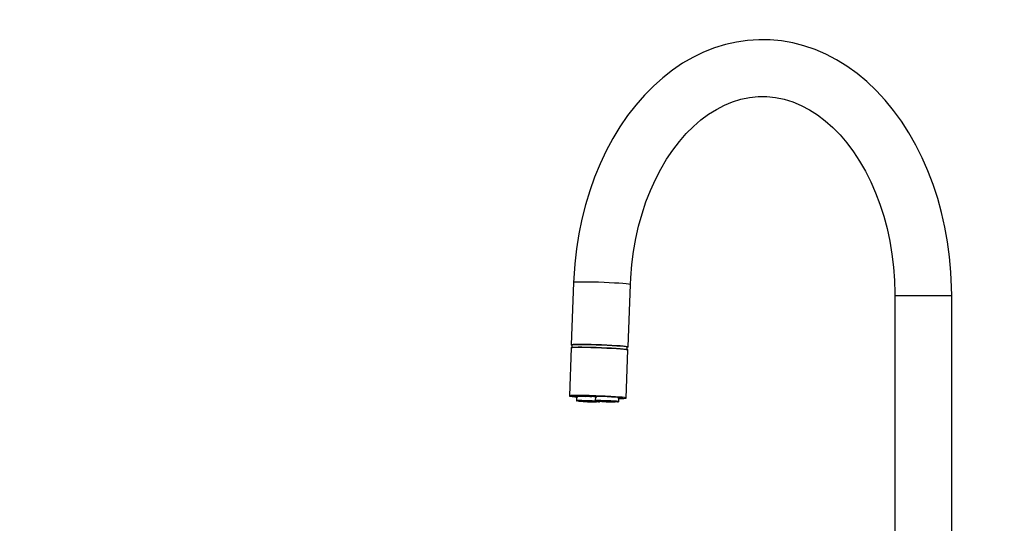
# Model space of a CAD drawing. Extents: x -40 to 841, y -34 to 591.
# Drawn here: x 383 to 452, y 274 to 309 of the extents above; entities that cross this region are included whole.
import ezdxf

# ---------------------------------------------------------------- set-up
doc = ezdxf.new("R2010")
doc.units = 0
doc.linetypes.add('PHANTOM', pattern=[12.7, 6.35, -1.27, 1.27, -1.27, 1.27, -1.27])
doc.layers.get('0').update_dxf_attribs({"linetype": 'CONTINUOUS'})
doc.styles.add('SLDTEXTSTYLE2', font='TXT', dxfattribs={"width": 0.605})
doc.dimstyles.new('SLDDIMSTYLE12', dxfattribs={"dimtxt": 5.172414, "dimasz": 3, "dimexe": 0, "dimexo": 0.0625, "dimgap": 1.293103, "dimtad": 0, "dimtih": 1, "dimtoh": 1, "dimdec": 0, "dimlfac": 3, "dimrnd": 1e-09, "dimzin": 12, "dimtxsty": 'SLDTEXTSTYLE2', "dimblk1": 'NONE', "dimblk2": 'NONE', "dimsah": 1, "dimcen": 0, "dimazin": 3, "dimtfac": 1, "dimtdec": 0, "dimtmove": 0, "dimatfit": 3, "dimtolj": 1, "dimtzin": 12})
doc.dimstyles.new('SLDDIMSTYLE8', dxfattribs={"dimtxt": 5.172414, "dimasz": 3, "dimexe": 0, "dimexo": 0.0625, "dimgap": 1.293103, "dimtad": 0, "dimtih": 1, "dimtoh": 1, "dimdec": 0, "dimlfac": 3, "dimrnd": 1e-09, "dimzin": 12, "dimtxsty": 'SLDTEXTSTYLE2', "dimblk1": 'NONE', "dimblk2": 'NONE', "dimsah": 1, "dimcen": 0, "dimazin": 3, "dimtfac": 1, "dimtdec": 0, "dimtmove": 0, "dimatfit": 3, "dimtolj": 1, "dimtzin": 12})
doc.dimstyles.new('SLDDIMSTYLE9', dxfattribs={"dimtxt": 5.172414, "dimasz": 3, "dimexe": 0, "dimexo": 0.0625, "dimgap": 1.293103, "dimtad": 0, "dimtih": 1, "dimtoh": 1, "dimdec": 0, "dimlfac": 3, "dimrnd": 1e-09, "dimzin": 12, "dimtxsty": 'SLDTEXTSTYLE2', "dimblk1": 'NONE', "dimblk2": 'NONE', "dimsah": 1, "dimcen": 0, "dimazin": 3, "dimtfac": 1, "dimtdec": 0, "dimtmove": 0, "dimatfit": 3, "dimtolj": 1, "dimtzin": 12})

# ---------------------------------------------------------------- blocks, each defined once
blk = doc.blocks.new('_D_30')
at = {"color": 7, "linetype": 'CONTINUOUS'}
blk.add_line((614.915, 338.244), (635.709, 338.244), dxfattribs=at)
at = {"color": 7, "linetype": 'CONTINUOUS', "char_height": 7, "attachment_point": 1, "style": 'SLDTEXTSTYLE2'}
for s, insert in [('%%c', (616.503, 358.254)), ('35', (626.939, 358.254)), ('hole', (619.502, 347.268))]:
    blk.add_mtext(s, dxfattribs=dict(at, insert=insert))
blk = doc.blocks.new('_NONE')
blk = doc.blocks.new('_D_31')
at = {"color": 7, "linetype": 'CONTINUOUS'}
blk.add_line((507.921, 354.295), (443.849, 354.295), dxfattribs=at)
at = {"color": 7, "linetype": 'CONTINUOUS', "char_height": 7, "attachment_point": 1, "style": 'SLDTEXTSTYLE2'}
for s, insert in [('3-', (457.329, 385.291)), ('%%c', (464.339, 385.291)), ('10', (474.776, 385.291)), ('holes', (485.732, 385.291)), ('@ 155mm P.C.D.', (443.849, 374.305)), ('equispaced', (462.963, 363.319))]:
    blk.add_mtext(s, dxfattribs=dict(at, insert=insert))
blk = doc.blocks.new('_D_44')
at = {"color": 7, "linetype": 'CONTINUOUS'}
blk.add_line((799.174, 337.596), (819.968, 337.596), dxfattribs=at)
at = {"color": 7, "linetype": 'CONTINUOUS', "char_height": 7, "attachment_point": 1, "style": 'SLDTEXTSTYLE2'}
for s, insert in [('%%c', (800.762, 357.605)), ('35', (811.199, 357.605)), ('hole', (803.761, 346.619))]:
    blk.add_mtext(s, dxfattribs=dict(at, insert=insert))
blk = doc.blocks.new('_D_45')
at = {"color": 7, "linetype": 'CONTINUOUS'}
blk.add_line((718.643, 350.827), (669.329, 350.827), dxfattribs=at)
at = {"color": 7, "linetype": 'CONTINUOUS', "char_height": 7, "attachment_point": 1, "style": 'SLDTEXTSTYLE2'}
for s, insert in [('hole', (700.839, 370.837)), ('%%c', (675.06, 370.837)), ('108', (685.497, 370.837)), ('for font bowl', (669.329, 359.851))]:
    blk.add_mtext(s, dxfattribs=dict(at, insert=insert))

msp = doc.modelspace()

# ---------------------------------------------------------------- linework, layer by layer
at = {"color": 7, "linetype": 'CONTINUOUS'}
for p, q in [((421.544532, 290.946793), (421.381698, 286.55281)), ((425.378955, 286.40468), (425.541786, 290.798663)), ((444.155071, 290.035342), (444.155071, 260.535263)), ((448.15507, 260.535263), (448.15507, 290.035342)), ((421.374298, 286.353087), (421.248473, 282.957744)), ((421.431665, 286.550974), (421.424873, 286.367678)), ((425.24573, 282.809614), (425.371556, 286.204957)), ((425.322197, 286.223244), (425.328989, 286.40654)), ((421.478764, 282.961344), (421.478317, 282.949232)), ((421.756525, 282.914399), (421.750657, 282.614636)), ((422.579141, 282.955455), (422.577776, 282.918619)), ((422.696073, 282.911419), (422.649361, 282.9149)), ((422.83857, 282.940148), (422.837396, 282.906198)), ((423.049528, 282.906198), (422.837396, 282.906198)), ((422.974138, 282.931685), (422.973699, 282.918619)), ((423.002915, 282.9149), (423.049627, 282.911419)), ((423.078815, 282.914399), (423.072947, 282.614636)), ((424.72134, 282.553529), (424.737675, 282.852935)), ((425.015889, 282.81815), (425.016336, 282.830237)), ((421.991659, 282.584094), (422.01976, 282.582068)), ((423.31395, 282.584094), (423.342047, 282.582068))]:
    msp.add_line(p, q, dxfattribs=at)
at = {"color": 8, "linetype": 'PHANTOM'}
for p, q in [((444.155071, 290.035342), (444.740857, 290.035342)), ((444.740857, 290.035342), (448.15507, 290.035342)), ((422.046123, 282.964968), (422.045497, 282.949161)), ((422.134794, 282.965325), (422.133763, 282.939862)), ((422.375936, 282.96318), (422.374559, 282.925247)), ((422.998277, 282.928609), (422.998164, 282.925247)), ((423.04971, 282.911419), (423.049528, 282.906198))]:
    msp.add_line(p, q, dxfattribs=at)
at = {"color": 7, "linetype": 'CONTINUOUS', "flags": 128}
for points in [[(448.15507, 290.035342), (448.148344, 290.610861), (448.10009, 291.679215), (448.005446, 292.742156), (447.864657, 293.79599), (447.678089, 294.837164), (447.446224, 295.862102), (447.169669, 296.867298), (446.849149, 297.849297), (446.48552, 298.804592), (446.079771, 299.729823), (445.633031, 300.621628), (445.146615, 301.476621), (444.622021, 302.291488), (444.060935, 303.06301), (443.465262, 303.788065), (442.837145, 304.463672), (442.178973, 305.086969), (441.493378, 305.655336), (440.783214, 306.166481), (440.051515, 306.618356), (439.301432, 307.009362), (438.536171, 307.338261), (437.758912, 307.604193), (436.972752, 307.806634), (436.180664, 307.945417), (435.38547, 308.020543), (434.589846, 308.032178), (433.796338, 307.980656), (433.007706, 307.866382), (432.226385, 307.68988), (431.454701, 307.4517), (430.694986, 307.152485), (429.94963, 306.79295), (429.221083, 306.374024), (428.511871, 305.896782), (427.824585, 305.362629), (427.16182, 304.773258), (426.526157, 304.130673), (425.920082, 303.437208), (425.345955, 302.69544), (424.80597, 301.908254), (424.302126, 301.078652), (423.836217, 300.209879), (423.409844, 299.305224), (423.024405, 298.368072), (422.681145, 297.401952), (422.381101, 296.410369), (422.12515, 295.396804), (421.91403, 294.364857), (421.748335, 293.31808), (421.628533, 292.26005), (421.557663, 291.250395), (421.544532, 290.946793)], [(425.541786, 290.798663), (425.565244, 291.279434), (425.64284, 292.208861), (425.762315, 293.128156), (425.922952, 294.032835), (426.123796, 294.918727), (426.36366, 295.781707), (426.641117, 296.617793), (426.954533, 297.423195), (427.302058, 298.194336), (427.681665, 298.927855), (428.091163, 299.620675), (428.528194, 300.269913), (428.990314, 300.87304), (429.475055, 301.427888), (429.979996, 301.932644), (430.502827, 302.38583), (431.041447, 302.786278), (431.594057, 303.13301), (432.159219, 303.425192), (432.735879, 303.661989), (433.323265, 303.842258), (433.92062, 303.964566), (434.526731, 304.027103), (435.139365, 304.027938), (435.75492, 303.965663), (436.367352, 303.840231), (436.972177, 303.652834), (437.565867, 303.405403), (438.145904, 303.099965), (438.710415, 302.738427), (439.257775, 302.322506), (439.786338, 301.853823), (440.294323, 301.334023), (440.779791, 300.764894), (441.240678, 300.148462), (441.674853, 299.486946), (442.080177, 298.782968), (442.454549, 298.039316), (442.795942, 297.259139), (443.102483, 296.44587), (443.372477, 295.603012), (443.604408, 294.734358), (443.796961, 293.843841), (443.949031, 292.935537), (444.059744, 292.013644), (444.128456, 291.082477), (444.154448, 290.195655), (444.155071, 290.035342)], [(421.374298, 286.353087), (421.388594, 286.361312), (421.469615, 286.372065), (421.619428, 286.379456), (421.832616, 286.383223), (422.101475, 286.383223), (422.416289, 286.379456), (422.765676, 286.372065), (423.13701, 286.361312), (423.516874, 286.347579), (423.891533, 286.331367), (424.247448, 286.313271), (424.571757, 286.293935), (424.852736, 286.274051), (425.080232, 286.254357), (425.246019, 286.235546), (425.344111, 286.218309), (425.371556, 286.204957)], [(421.44206, 286.532425), (421.386693, 286.547302), (421.395994, 286.561035), (421.477018, 286.571788), (421.626828, 286.579179), (421.840016, 286.582946), (422.108878, 286.582946), (422.423689, 286.579179), (422.773076, 286.571788), (423.144413, 286.561035), (423.524276, 286.547302), (423.898933, 286.53109), (424.254851, 286.512994), (424.579159, 286.493658), (424.860139, 286.473774), (425.087632, 286.454081), (425.253422, 286.435269), (425.35151, 286.418032), (425.378359, 286.403011), (425.332991, 286.390709), (425.328381, 286.390113)], [(425.321589, 286.206817), (425.294829, 286.219834), (425.199194, 286.236643), (425.037549, 286.254977), (424.815742, 286.27417), (424.541787, 286.293553), (424.225585, 286.312412), (423.878569, 286.330055), (423.513276, 286.345862), (423.142908, 286.359262), (422.780858, 286.369752), (422.440205, 286.376952), (422.133262, 286.380624), (421.871124, 286.380624), (421.663264, 286.376952), (421.517197, 286.369752), (421.438203, 286.359262), (421.424265, 286.351251)], [(425.328989, 286.40654), (425.302232, 286.419558), (425.206594, 286.436366), (425.044952, 286.454701), (424.823142, 286.473893), (424.549187, 286.493277), (424.232988, 286.512136), (423.885969, 286.529779), (423.520676, 286.545586), (423.150311, 286.558985), (422.788257, 286.569475), (422.447605, 286.576675), (422.140662, 286.580347), (421.878524, 286.580347), (421.670667, 286.576675), (421.5246, 286.569475), (421.445603, 286.558985), (421.431665, 286.550974)], [(424.733652, 282.779168), (424.901498, 282.780909), (425.083823, 282.786511), (425.199766, 282.795643), (425.245134, 282.807945), (425.218285, 282.822966), (425.120197, 282.840203), (424.954406, 282.859015), (424.726913, 282.878708), (424.445934, 282.898592), (424.121625, 282.917928), (423.765708, 282.936024), (423.391048, 282.952236), (423.011188, 282.965969), (422.639851, 282.976722), (422.290463, 282.984113), (421.975649, 282.98788), (421.706791, 282.98788), (421.493603, 282.984113), (421.343793, 282.976722), (421.262769, 282.965969), (421.253468, 282.952236), (421.316219, 282.936024), (421.448759, 282.917928), (421.646295, 282.898592), (421.756039, 282.889556)], [(424.734307, 282.791161), (424.748341, 282.791423), (424.917073, 282.797121), (425.017438, 282.806372), (425.045321, 282.818793), (424.99959, 282.833861), (424.882106, 282.85098), (424.697689, 282.869433), (424.453882, 282.888459), (424.160672, 282.907294), (423.830057, 282.925176), (423.475579, 282.941364), (423.111747, 282.955169), (422.753454, 282.966065), (422.415371, 282.973575), (422.111342, 282.977413), (421.853809, 282.977413), (421.653319, 282.973575), (421.518077, 282.966065), (421.453623, 282.955169), (421.462594, 282.941364), (421.544621, 282.925176), (421.696348, 282.907294), (421.756275, 282.901572)], [(421.756313, 282.903575), (421.678759, 282.911419), (421.546228, 282.928657), (421.48333, 282.944035), (421.49264, 282.956933), (421.57378, 282.966851), (421.723426, 282.97336), (421.935452, 282.976197), (422.201176, 282.975267), (422.509719, 282.970547), (422.848452, 282.962298), (423.203505, 282.95083), (423.560346, 282.93662), (423.90436, 282.920217), (424.221466, 282.902335), (424.498681, 282.883691)], [(423.078341, 282.8902), (422.974027, 282.896494), (422.740717, 282.908153), (422.493656, 282.917642), (422.254796, 282.924127), (422.04536, 282.927012), (421.88396, 282.926034), (421.784935, 282.921313), (421.757085, 282.913231), (421.802882, 282.902526), (421.855662, 282.896136)], [(422.02204, 282.964753), (421.992452, 282.964157), (421.971572, 282.963084), (421.960081, 282.961535), (421.958355, 282.95958), (421.966458, 282.957291), (421.984116, 282.95474), (422.010754, 282.951998), (422.045497, 282.949161)], [(422.998164, 282.925247), (423.003311, 282.926511), (423.000578, 282.928084), (422.990067, 282.929896), (422.972197, 282.931875), (422.947673, 282.933926), (422.917459, 282.936), (422.882749, 282.938003), (422.844915, 282.939862)], [(423.049627, 282.911419), (423.062042, 282.910418), (423.071266, 282.909416), (423.076941, 282.90851), (423.078845, 282.907724), (423.076914, 282.90708), (423.071213, 282.906603), (423.061968, 282.906293), (423.049528, 282.906198)], [(424.495147, 282.883691), (424.296318, 282.896494), (424.063007, 282.908153), (423.815946, 282.917642), (423.577086, 282.924127), (423.36765, 282.927012), (423.20625, 282.926034), (423.107226, 282.921313), (423.079375, 282.913231), (423.125173, 282.902526), (423.177953, 282.896136)], [(424.637462, 282.842063), (424.668245, 282.843255), (424.7324, 282.84974), (424.723325, 282.859229), (424.641825, 282.870888), (424.495147, 282.883691)], [(424.498681, 282.883691), (424.724657, 282.865047), (424.890141, 282.847165), (424.98836, 282.830762), (425.01529, 282.816552), (424.969832, 282.805084), (424.853844, 282.796811), (424.734415, 282.793163)], [(423.307012, 282.542991), (423.370824, 282.54671), (423.398499, 282.554745), (423.352988, 282.565378), (423.238338, 282.577657), (423.064737, 282.590531), (422.847603, 282.602834), (422.606237, 282.613467), (422.362081, 282.621478), (422.136832, 282.626175), (421.950505, 282.627153), (421.819652, 282.624291), (421.755902, 282.617854), (421.76492, 282.608413), (421.798773, 282.602548)], [(421.870751, 282.61795), (421.849246, 282.615232), (421.849088, 282.60672), (421.919976, 282.595991), (422.054965, 282.584094)], [(424.629302, 282.542991), (424.693112, 282.54671), (424.720789, 282.554745), (424.675278, 282.565378), (424.560628, 282.577657), (424.387024, 282.590531), (424.169893, 282.602834), (423.928527, 282.613467), (423.684372, 282.621478), (423.459123, 282.626175), (423.272796, 282.627153), (423.141942, 282.624291), (423.078192, 282.617854), (423.087211, 282.608413), (423.121063, 282.602548)], [(423.193042, 282.61795), (423.171536, 282.615232), (423.171378, 282.60672), (423.242263, 282.595991), (423.377253, 282.584094)]]:
    msp.add_lwpolyline(points, dxfattribs=at)
at = {"color": 8, "linetype": 'PHANTOM', "flags": 128}
msp.add_lwpolyline([(425.541786, 290.798663), (425.514344, 290.812015), (425.416253, 290.829252), (425.250466, 290.84804), (425.02297, 290.867757), (424.74199, 290.887617), (424.417682, 290.906953), (424.061767, 290.925073), (423.687107, 290.941261), (423.307244, 290.954994), (422.935907, 290.965771), (422.58652, 290.973162), (422.271709, 290.976929), (422.00285, 290.976929), (421.789659, 290.973162), (421.639849, 290.965771), (421.558825, 290.954994), (421.544532, 290.946793)], dxfattribs=at)
at = {"color": 7, "linetype": 'CONTINUOUS'}
for centre, radius, start, end in [((422.153361, 267.952459), 15.012869, 89.49881448, 90.50118552), ((421.996152, 282.057163), 0.893361, 81.13906917, 86.83365432), ((422.406029, 285.434725), 2.509675, 263.77190754, 269.2815285), ((422.214409, 276.107449), 6.857664, 86.09114123, 89.41286259), ((421.699105, 259.097149), 23.83767, 87.88756593, 88.37627352), ((422.509142, 280.906897), 2.012892, 86.0055317, 88.0460175), ((423.090304, 288.675847), 5.741231, 265.92073405, 267.55034122), ((422.849557, 285.150517), 2.244353, 266.07865491, 269.68952021), ((422.996357, 282.883454), 0.041833, 87.52377227, 122.79384665), ((423.002741, 283.030139), 0.115239, 255.40336342, 270.08627357), ((422.852392, 290.836189), 8.290535, 264.48045956, 273.1556357), ((424.174679, 290.836182), 8.290528, 264.48045587, 273.15563939)]:
    msp.add_arc(centre, radius, start, end, dxfattribs=at)

# ---------------------------------------------------------------- dimensions: what is measured, and where the dimension line sits
for p1, text, dimstyle, picture, middle in [((2.798863, 1.810243), '3-<> holes\\P@ 155mm P.C.D.\\Pequispaced', 'SLDDIMSTYLE9', '_D_31', (475.091526, 370.803517)), ((33.226143, 13.855999), '<> hole\\Pfor font bowl', 'SLDDIMSTYLE12', '_D_45', (693.1921, 361.84276)), ((10.300228, 5.478247), '<>\\Phole', 'SLDDIMSTYLE8', '_D_30', (626.105742, 349.259721)), ((10.837953, 4.318162), '<>\\Phole', 'SLDDIMSTYLE9', '_D_44', (810.365035, 348.611129))]:
    dim = msp.add_diameter_dim_2p(p1=p1, p2=(0, 0), text=text, dimstyle=dimstyle, dxfattribs=at)
    dim.commit()
    dim.dimension.update_dxf_attribs({"geometry": picture, "text_midpoint": middle, "dimtype": 163})

doc.saveas('drawing.dxf')
